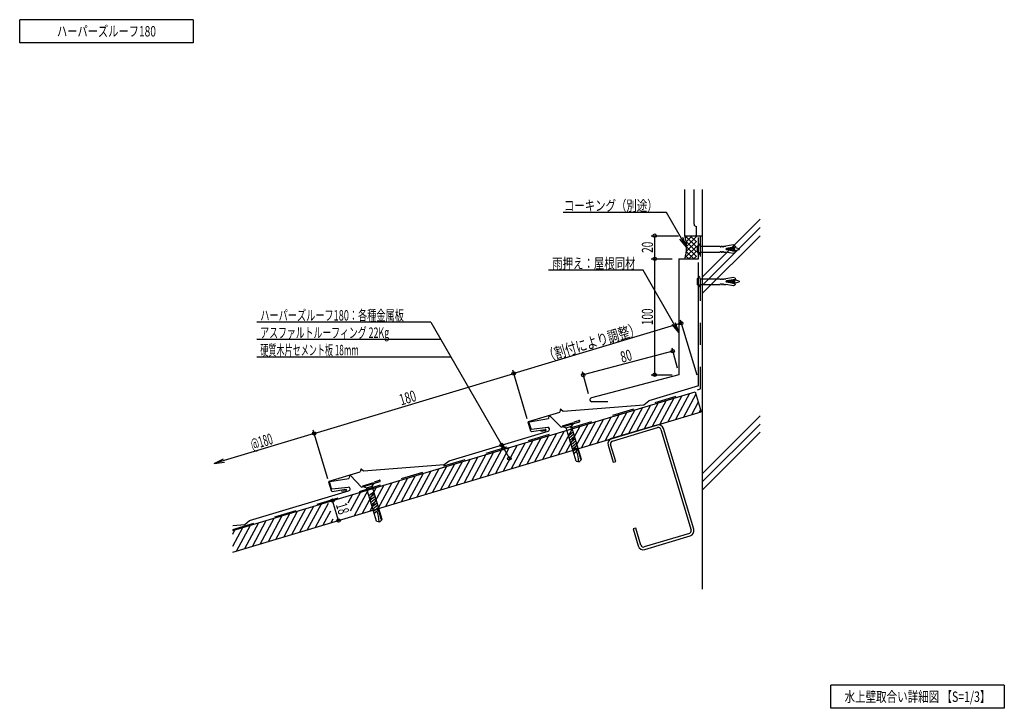
# Model space of a CAD drawing. Extents: x 14 to 865, y 21 to 616.
import ezdxf
from ezdxf.enums import TextEntityAlignment as Align

# ---------------------------------------------------------------- set-up
doc = ezdxf.new("R2010")
doc.units = 0
doc.header["$LTSCALE"] = 3
doc.header["$MEASUREMENT"] = 0
doc.linetypes.add('DASHED', pattern=[12.7, 6.35, -6.35])
doc.styles.add('FontTableH_0', font='MS Gothic.ttf')

msp = doc.modelspace()

# ---------------------------------------------------------------- linework, layer by layer
at = {"color": 4, "linetype": 'Continuous'}
for p, q in [((14.14, 595.86), (14.14, 615.86)), ((164.14, 615.86), (14.14, 615.86)), ((164.14, 615.86), (164.14, 595.86)), ((164.14, 595.86), (14.14, 595.86)), ((572.91, 449.31), (483.71, 449.31)), ((590.23, 419.31), (572.91, 449.31)), ((559.73, 429.31), (583.19, 429.31)), ((562.73, 409.31), (562.73, 429.31)), ((590.23, 419.31), (584.45, 426.21)), ((590.23, 419.31), (587.15, 427.77)), ((559.73, 409.31), (577.73, 409.31)), ((562.73, 309.31), (562.73, 409.31)), ((552.73, 399.43), (471.12, 399.43)), ((583.73, 345.73), (552.73, 399.43)), ((369.35, 354.56), (219.04, 354.56)), ((369.35, 354.56), (437.22, 237.01)), ((585.66, 353.73), (440.91, 310.3)), ((583.73, 345.73), (577.95, 352.63)), ((583.73, 345.73), (580.65, 354.19)), ((584.79, 356.6), (599.01, 309.22)), ((378.01, 339.56), (219.04, 339.56)), ((577.58, 332.51), (582.19, 315.11)), ((386.67, 324.56), (219.04, 324.56)), ((578.35, 329.61), (500.98, 309.08)), ((268.5, 258.58), (440.91, 310.3)), ((452.64, 271.2), (440.05, 313.18)), ((500.21, 311.98), (505.26, 292.94)), ((559.73, 309.31), (577.73, 309.31)), ((268.5, 258.58), (182.04, 232.64)), ((280.23, 219.48), (267.64, 261.46)), ((182.04, 232.64), (190.08, 236.69)), ((182.04, 232.64), (190.98, 233.69)), ((289.68, 183.35), (284.51, 200.59)), ((714.79, 21.21), (714.79, 41.21)), ((864.79, 41.21), (714.79, 41.21)), ((864.79, 41.21), (864.79, 21.21)), ((864.79, 21.21), (714.79, 21.21))]:
    msp.add_line(p, q, dxfattribs=at)
at = {"color": 7, "linetype": 'Continuous'}
for p, q in [((588.73, 429.31), (588.73, 469.31)), ((596.73, 439.31), (596.73, 469.31)), ((603.73, 469.31), (603.73, 124.07)), ((598.73, 429.31), (598.73, 437.31)), ((588.73, 429.31), (603.73, 429.31)), ((599.74, 415), (599.74, 420.4)), ((600.04, 420.7), (600.24, 420.7)), ((600.24, 422.2), (600.24, 413.2)), ((600.7, 422.2), (600.24, 422.2)), ((601.38, 421.67), (601.74, 420.2)), ((601.74, 420.2), (619.24, 420.2)), ((619.24, 420.2), (619.24, 419.7)), ((619.24, 419.7), (620.24, 419.7)), ((620.24, 420.2), (620.24, 419.7)), ((620.24, 420.2), (621.24, 420.2)), ((621.24, 420.2), (621.24, 419.7)), ((621.24, 419.7), (622.24, 419.7)), ((622.24, 420.2), (622.24, 419.7)), ((622.24, 420.2), (624.24, 420.2)), ((630.64, 421.33), (624.24, 420.2)), ((624.54, 418.22), (624.63, 417.16)), ((632.47, 419.62), (624.71, 418.25)), ((632.47, 415.78), (624.71, 417.15)), ((625.53, 418.4), (625.65, 416.98)), ((626.52, 418.57), (626.67, 416.8)), ((627.51, 418.74), (627.69, 416.62)), ((628.49, 418.92), (628.71, 416.44)), ((629.48, 419.09), (629.73, 416.26)), ((630.09, 419.2), (631.74, 419.2)), ((630.48, 419.2), (630.74, 416.2)), ((632.3, 420.6), (630.64, 421.33)), ((631.48, 419.2), (631.74, 416.2)), ((635.74, 417.95), (631.74, 419.2)), ((631.74, 416.2), (635.74, 417.45)), ((632.3, 420.6), (632.47, 419.62)), ((635.74, 417.95), (635.74, 417.45)), ((600.04, 414.7), (600.24, 414.7)), ((600.7, 413.2), (600.24, 413.2)), ((601.38, 413.73), (601.74, 415.2)), ((601.74, 415.2), (619.24, 415.2)), ((619.24, 415.7), (620.24, 415.7)), ((619.24, 415.7), (619.24, 415.2)), ((620.24, 415.7), (620.24, 415.2)), ((620.24, 415.2), (621.24, 415.2)), ((621.24, 415.7), (621.24, 415.2)), ((621.24, 415.7), (622.24, 415.7)), ((622.24, 415.7), (622.24, 415.2)), ((622.24, 415.2), (624.24, 415.2)), ((630.64, 414.07), (624.24, 415.2)), ((630.09, 416.2), (631.74, 416.2)), ((632.3, 414.8), (630.64, 414.07)), ((632.3, 414.8), (632.47, 415.78)), ((599.83, 387.02), (599.83, 392.42)), ((600.13, 392.72), (600.33, 392.72)), ((600.33, 394.22), (600.33, 385.22)), ((600.79, 394.22), (600.33, 394.22)), ((601.47, 393.69), (601.83, 392.22)), ((601.83, 392.22), (619.33, 392.22)), ((619.33, 392.22), (619.33, 391.72)), ((619.33, 391.72), (620.33, 391.72)), ((620.33, 392.22), (620.33, 391.72)), ((620.33, 392.22), (621.33, 392.22)), ((621.33, 392.22), (621.33, 391.72)), ((621.33, 391.72), (622.33, 391.72)), ((622.33, 392.22), (622.33, 391.72)), ((622.33, 392.22), (624.33, 392.22)), ((630.73, 393.35), (624.33, 392.22)), ((632.56, 391.64), (624.79, 390.27)), ((632.39, 392.63), (630.73, 393.35)), ((632.39, 392.63), (632.56, 391.64)), ((600.13, 386.72), (600.33, 386.72)), ((600.79, 385.22), (600.33, 385.22)), ((601.47, 385.75), (601.83, 387.22)), ((601.83, 387.22), (619.33, 387.22)), ((619.33, 387.72), (620.33, 387.72)), ((619.33, 387.72), (619.33, 387.22)), ((620.33, 387.72), (620.33, 387.22)), ((620.33, 387.22), (621.33, 387.22)), ((621.33, 387.72), (621.33, 387.22)), ((621.33, 387.72), (622.33, 387.72)), ((622.33, 387.72), (622.33, 387.22)), ((622.33, 387.22), (624.33, 387.22)), ((630.73, 386.1), (624.33, 387.22)), ((624.63, 390.25), (624.72, 389.19)), ((632.56, 387.8), (624.79, 389.17)), ((625.62, 390.42), (625.74, 389.01)), ((626.61, 390.59), (626.76, 388.83)), ((627.6, 390.77), (627.78, 388.65)), ((628.58, 390.94), (628.8, 388.47)), ((629.57, 391.12), (629.82, 388.29)), ((630.18, 391.22), (631.83, 391.22)), ((630.18, 388.22), (631.83, 388.22)), ((630.57, 391.22), (630.83, 388.22)), ((632.39, 386.82), (630.73, 386.1)), ((631.57, 391.22), (631.83, 388.22)), ((635.83, 389.97), (631.83, 391.22)), ((631.83, 388.22), (635.83, 389.47)), ((632.39, 386.82), (632.56, 387.8)), ((635.83, 389.97), (635.83, 389.47)), ((586.16, 291.09), (574.09, 268.67)), ((592.93, 293.12), (580.86, 270.7)), ((598.23, 292.42), (587.63, 272.74)), ((552.29, 280.93), (540.22, 258.51)), ((559.07, 282.96), (547, 260.55)), ((565.84, 284.99), (553.77, 262.58)), ((572.61, 287.02), (560.54, 264.61)), ((579.38, 289.05), (567.32, 266.64)), ((600.26, 285.65), (594.41, 274.77)), ((525.2, 272.8), (513.13, 250.39)), ((531.97, 274.83), (519.91, 252.42)), ((538.75, 276.86), (526.68, 254.45)), ((545.52, 278.89), (533.45, 256.48)), ((602.3, 278.87), (601.18, 276.8)), ((483.05, 265.04), (492.63, 267.91)), ((483.05, 265.04), (483.19, 264.56)), ((483.19, 264.56), (492.77, 267.43)), ((483.19, 264.56), (486.16, 263.36)), ((498.11, 264.67), (486.04, 242.26)), ((486.16, 263.36), (490.95, 264.8)), ((490.95, 264.8), (492.77, 267.43)), ((499.57, 236.06), (490.95, 264.8)), ((492.63, 267.91), (492.77, 267.43)), ((504.88, 266.7), (492.81, 244.29)), ((511.66, 268.74), (499.59, 246.32)), ((518.43, 270.77), (506.36, 248.35)), ((471.02, 256.54), (458.95, 234.13)), ((477.79, 258.58), (465.72, 236.16)), ((484.56, 260.61), (472.5, 238.19)), ((491.34, 262.64), (479.27, 240.23)), ((494.78, 234.62), (486.16, 263.36)), ((488.17, 256.65), (492.39, 260.01)), ((488.75, 254.74), (492.96, 258.09)), ((489.32, 252.82), (493.54, 256.18)), ((443.93, 248.42), (431.86, 226)), ((450.7, 250.45), (438.63, 228.04)), ((457.47, 252.48), (445.41, 230.07)), ((464.25, 254.51), (452.18, 232.1)), ((489.9, 250.91), (494.11, 254.26)), ((490.47, 248.99), (494.69, 252.34)), ((491.05, 247.08), (495.26, 250.43)), ((491.62, 245.16), (495.84, 248.51)), ((410.06, 238.26), (398, 215.84)), ((416.84, 240.29), (404.77, 217.88)), ((423.61, 242.32), (411.54, 219.91)), ((430.38, 244.35), (418.31, 221.94)), ((437.16, 246.39), (425.09, 223.97)), ((492.2, 243.25), (496.41, 246.6)), ((492.77, 241.33), (495.3, 243.34)), ((495.3, 243.34), (496, 244.65)), ((496.56, 244.35), (496, 244.65)), ((496.56, 244.35), (496.99, 244.68)), ((498.95, 236.4), (496.56, 244.35)), ((382.97, 230.13), (370.9, 207.72)), ((389.75, 232.16), (377.68, 209.75)), ((396.52, 234.19), (384.45, 211.78)), ((403.29, 236.23), (391.22, 213.81)), ((494.78, 234.62), (497.61, 233.91)), ((499.57, 236.06), (497.61, 233.91)), ((499.57, 236.06), (498.95, 236.4)), ((355.88, 222), (343.81, 199.59)), ((362.65, 224.03), (350.59, 201.62)), ((369.43, 226.07), (357.36, 203.65)), ((376.2, 228.1), (364.13, 205.69)), ((310.64, 213.31), (320.22, 216.19)), ((310.64, 213.31), (310.78, 212.83)), ((310.78, 212.83), (320.36, 215.71)), ((310.78, 212.83), (313.75, 211.64)), ((313.75, 211.64), (318.54, 213.07)), ((328.79, 213.88), (316.72, 191.46)), ((318.54, 213.07), (320.36, 215.71)), ((327.16, 184.34), (318.54, 213.07)), ((320.22, 216.19), (320.36, 215.71)), ((335.56, 215.91), (323.5, 193.49)), ((342.34, 217.94), (330.27, 195.53)), ((349.11, 219.97), (337.04, 197.56)), ((301.7, 205.75), (297.72, 198.36)), ((308.47, 207.78), (299.75, 191.58)), ((315.25, 209.81), (303.18, 187.4)), ((322.02, 211.84), (309.95, 189.43)), ((322.37, 182.9), (313.75, 211.64)), ((315.77, 204.93), (319.98, 208.28)), ((316.34, 203.02), (320.55, 206.37)), ((316.91, 201.1), (321.13, 204.45)), ((274.61, 197.62), (262.54, 175.21)), ((280.56, 198.13), (269.31, 177.24)), ((317.49, 199.19), (321.7, 202.54)), ((318.06, 197.27), (322.28, 200.62)), ((318.64, 195.35), (322.85, 198.71)), ((319.21, 193.44), (323.43, 196.79)), ((240.75, 187.46), (228.68, 165.05)), ((235.45, 167.08), (247.52, 189.49)), ((242.22, 169.11), (254.29, 191.53)), ((261.06, 193.56), (249, 171.14)), ((267.84, 195.59), (255.77, 173.18)), ((282.59, 191.36), (276.09, 179.27)), ((319.79, 191.52), (324, 194.88)), ((320.36, 189.61), (322.89, 191.62)), ((322.89, 191.62), (323.6, 192.93)), ((324.16, 192.62), (323.6, 192.93)), ((324.16, 192.62), (324.58, 192.96)), ((326.54, 184.67), (324.16, 192.62)), ((201.59, 156.92), (213.65, 179.33)), ((220.43, 181.37), (208.36, 158.95)), ((215.13, 160.99), (227.2, 183.4)), ((221.9, 163.02), (233.97, 185.43)), ((284.63, 184.59), (282.86, 181.3)), ((322.37, 182.9), (325.2, 182.18)), ((327.16, 184.34), (325.2, 182.18)), ((327.16, 184.34), (326.54, 184.67)), ((198.17, 161.13), (206.88, 177.3)), ((198.17, 171.68), (200.11, 175.27))]:
    msp.add_line(p, q, dxfattribs=at)
at = {"color": 6, "linetype": 'Continuous'}
for p, q in [((603.73, 393.5), (653.73, 443.5)), ((603.73, 386.43), (653.73, 436.43)), ((598.73, 419.77), (589.19, 429.31)), ((591, 429.31), (589.23, 427.53)), ((595.25, 429.31), (589.91, 423.98)), ((598.73, 428.56), (590.22, 420.05)), ((598.73, 424.01), (593.43, 429.31)), ((598.73, 428.25), (597.67, 429.31)), ((603.73, 379.35), (653.73, 429.35)), ((598.73, 420.07), (589.04, 410.38)), ((598.73, 415.53), (589.85, 424.41)), ((598.73, 424.31), (590.03, 415.61)), ((598.73, 411.28), (590.23, 419.79)), ((592.22, 409.31), (589.45, 412.08)), ((596.46, 409.31), (590.04, 415.73)), ((598.73, 415.83), (592.22, 409.31)), ((598.73, 411.58), (596.46, 409.31)), ((603.73, 223.79), (653.73, 273.79)), ((564.65, 265.84), (525.57, 254.12)), ((603.73, 216.72), (653.73, 266.72)), ((526.23, 251.91), (565.31, 263.64)), ((568.17, 262.09), (594.26, 175.12)), ((596.46, 175.78), (570.37, 262.76)), ((603.73, 209.65), (653.73, 259.65)), ((522.48, 248.39), (526.91, 233.64)), ((529.11, 234.3), (524.68, 249.05)), ((526.91, 233.64), (529.11, 234.3)), ((546.35, 176.83), (544.15, 176.17)), ((544.15, 176.17), (548.57, 161.42)), ((550.78, 162.08), (546.35, 176.83)), ((592.72, 172.26), (553.64, 160.54)), ((554.3, 158.33), (593.38, 170.06))]:
    msp.add_line(p, q, dxfattribs=at)
at = {"color": 2, "linetype": 'Continuous'}
for p, q in [((600.73, 409.31), (600.73, 427.81)), ((583.73, 409.31), (583.73, 309.31)), ((583.73, 409.31), (600.73, 409.31)), ((600.73, 299.63), (600.73, 406.31)), ((583.73, 309.31), (508.01, 289.22)), ((600.73, 299.63), (557.62, 286.7)), ((483.53, 277.86), (553.4, 283.35)), ((522.14, 285.85), (508.44, 285.88)), ((553.4, 283.35), (557.62, 286.7)), ((453.84, 268.95), (480.66, 277)), ((471.4, 273.65), (470.89, 271.38)), ((472.24, 273.89), (481.95, 264)), ((481.15, 279.08), (480.66, 277)), ((481.98, 279.33), (483.53, 277.86)), ((455.82, 260.61), (453.5, 268.33)), ((454.12, 268.04), (455.71, 262.73)), ((454.51, 268.67), (470.89, 271.38)), ((456.24, 262.38), (470.29, 263.95)), ((481.95, 264), (497.66, 268.71)), ((493.1, 268.6), (497.31, 269.86)), ((385.21, 234.98), (470.75, 260.64)), ((456.38, 260.25), (468.21, 262.04)), ((468.39, 260.86), (464.43, 260.26)), ((311.12, 226.14), (380.99, 231.62)), ((380.99, 231.62), (385.21, 234.98)), ((281.43, 217.23), (308.25, 225.28)), ((298.99, 221.93), (298.48, 219.66)), ((299.83, 222.17), (309.54, 212.28)), ((308.74, 227.35), (308.25, 225.28)), ((309.57, 227.6), (311.12, 226.14)), ((283.41, 208.88), (281.1, 216.61)), ((281.71, 216.31), (283.3, 211.01)), ((282.1, 216.95), (298.48, 219.66)), ((309.54, 212.28), (325.25, 216.99)), ((320.69, 216.87), (324.9, 218.14)), ((212.8, 183.25), (298.35, 208.91)), ((283.83, 210.66), (297.88, 212.23)), ((283.97, 208.53), (295.8, 210.32)), ((295.98, 209.13), (292.02, 208.54)), ((198.17, 179.08), (208.59, 179.9)), ((208.59, 179.9), (212.8, 183.25))]:
    msp.add_line(p, q, dxfattribs=at)
at = {"color": 6, "linetype": 'DASHED'}
for p, q in [((602.23, 296.95), (602.23, 429.31)), ((198.17, 175.73), (602.23, 296.95))]:
    msp.add_line(p, q, dxfattribs=at)
at = {"color": 3, "linetype": 'Continuous'}
for p, q in [((603.73, 407.81), (603.73, 299.74)), ((198.17, 174.69), (597.6, 294.52)), ((597.6, 294.52), (602.77, 277.28)), ((198.17, 155.9), (602.77, 277.28))]:
    msp.add_line(p, q, dxfattribs=at)
at = {"color": 4, "linetype": 'Continuous'}
for centre in [(562.73, 429.31), (562.73, 409.31), (562.73, 409.31), (585.66, 353.73), (578.35, 329.61), (440.91, 310.3), (440.91, 310.3), (500.98, 309.08), (562.73, 309.31), (268.5, 258.58), (430.54, 248.57), (432.08, 245.91), (437.22, 237.01), (284.51, 200.59), (289.68, 183.35)]:
    msp.add_circle(centre, 1.5, dxfattribs=at)
at = {"color": 7, "linetype": 'Continuous'}
for centre, radius, start, end in [((598.73, 439.31), 2, 180, 270), ((600.04, 420.4), 0.3, 90, 180), ((600.7, 421.5), 0.7, 14.03624, 90), ((624.8, 417.7), 0.559, 100, 260), ((600.04, 415), 0.3, 180, 270), ((600.7, 413.9), 0.7, 270, 345.96376), ((600.13, 392.42), 0.3, 90, 180), ((600.79, 393.52), 0.7, 14.03624, 90), ((600.13, 387.02), 0.3, 180, 270), ((600.79, 385.92), 0.7, 270, 345.96376), ((624.89, 389.72), 0.559, 100, 260), ((467.05, 233.23), 30, 1.56203, 19.69155), ((294.65, 181.51), 30, 1.56203, 19.69155)]:
    msp.add_arc(centre, radius, start, end, dxfattribs=at)
at = {"color": 6, "linetype": 'Continuous'}
for centre, radius, start, end in [((556.15, 419.31), 34.08, 342.93847, 17.06153), ((565.97, 261.43), 4.6, 16.69924, 106.69924), ((565.97, 261.43), 2.3, 16.69924, 106.69924), ((526.89, 249.71), 4.6, 106.69924, 196.69924), ((526.89, 249.71), 2.3, 106.69924, 196.69924), ((592.06, 174.46), 2.3, 286.69924, 16.69924), ((592.06, 174.46), 4.6, 286.69924, 16.69924), ((552.98, 162.74), 2.3, 196.69924, 286.69924), ((552.98, 162.74), 4.6, 196.69924, 286.69924)]:
    msp.add_arc(centre, radius, start, end, dxfattribs=at)
at = {"color": 2, "linetype": 'Continuous'}
for centre, radius, start, end in [((508.44, 287.58), 1.7, 104.86043, 269.86043), ((471.89, 273.54), 0.5, 44.46748, 167.37287), ((481.64, 278.96), 0.5, 46.69924, 166.69924), ((453.98, 268.48), 0.5, 106.69924, 196.69924), ((454.59, 268.18), 0.5, 99.40341, 196.69924), ((470.27, 262.26), 1.69, 286.69761, 89.41307), ((497.49, 269.29), 0.6, 286.69924, 106.69924), ((456.19, 262.88), 0.5, 196.69924, 276.40341), ((456.3, 260.75), 0.5, 196.69924, 278.59278), ((468.3, 261.45), 0.6, 278.59278, 98.59278), ((299.48, 221.82), 0.5, 44.46748, 167.37287), ((309.23, 227.24), 0.5, 46.69924, 166.69924), ((281.58, 216.75), 0.5, 106.69924, 196.69924), ((282.19, 216.46), 0.5, 99.40341, 196.69924), ((325.08, 217.56), 0.6, 286.69924, 106.69924), ((283.78, 211.15), 0.5, 196.69924, 276.40341), ((283.89, 209.03), 0.5, 196.69924, 278.59278), ((295.89, 209.73), 0.6, 278.59278, 98.59278), ((297.86, 210.54), 1.69, 286.69761, 89.41307)]:
    msp.add_arc(centre, radius, start, end, dxfattribs=at)

# ---------------------------------------------------------------- texts
at = {"color": 7, "style": 'FontTableH_0', "width": 0.7695}
for s, p, p2 in [('ハーパーズルーフ180', (46.39, 601.36), (131.89, 601.36)), ('コーキング（別途）', (484.33, 450.81), (565.33, 450.81)), ('雨押え：屋根同材', (474.2, 400.93), (546.2, 400.93)), ('ハーパーズルーフ180：各種金属板', (222.04, 356.06), (346.04, 356.06)), ('アスファルトルーフィング 22Kg', (222.04, 341.06), (333.35, 341.06)), ('硬質木片セメント板 18mm', (222.04, 326.06), (307.06, 326.06)), ('水上壁取合い詳細図 【S=1/3】', (726.79, 26.71), (852.79, 26.71))]:
    msp.add_text(s, height=9, dxfattribs=at).set_placement(p, p2, align=Align.FIT)
for s, rotation, p, p2 in [('20', 89.99998, (561.23, 414.51), (561.23, 424.11)), ('100', 89.99998, (561.23, 352.11), (561.23, 366.51)), ('（割付により調整）', 16.69926, (468.42, 320.12), (551.18, 344.95)), ('80', 14.86041, (534.64, 319.57), (543.92, 322.03)), ('180', 16.69926, (343.77, 282.73), (357.56, 286.86)), ('@180', 16.69926, (215.31, 244.19), (233.7, 249.71)), ('18', 286.69927, (287.16, 197), (289.91, 187.81))]:
    msp.add_text(s, height=9.6, rotation=rotation, dxfattribs=at).set_placement(p, p2, align=Align.FIT)

doc.saveas('drawing.dxf')
